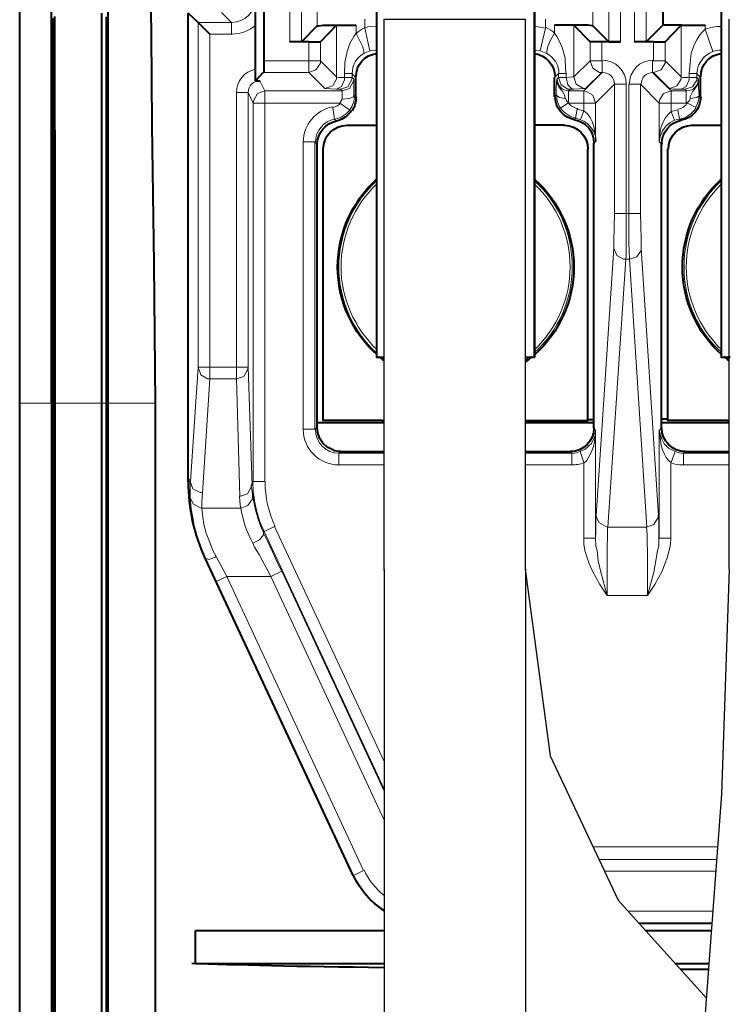
# Model space of a CAD drawing. Units: millimetres. Extents: x -558 to 2097, y -1346 to -1049.
# Drawn here: x 1359 to 1376, y -1217 to -1194 of the extents above; entities that cross this region are included whole.
import ezdxf

# ---------------------------------------------------------------- set-up
doc = ezdxf.new("R2010")
doc.units = ezdxf.units.MM

msp = doc.modelspace()

# ---------------------------------------------------------------- linework, layer by layer
at = {"linetype": 'Continuous', "lineweight": 9}
for points in [[(1365.541, -1176.087), (1365.541, -1194.034), (1365.541, -1194.034)], [(1365.819, -1176.087), (1365.819, -1194.034), (1365.819, -1194.034)], [(1373.138, -1176.087), (1373.138, -1194.034), (1373.138, -1194.034)], [(1373.416, -1176.087), (1373.416, -1194.034), (1373.416, -1194.034)], [(1373.747, -1176.087), (1373.747, -1194.034), (1373.747, -1194.034)], [(1374.025, -1176.087), (1374.025, -1194.034), (1374.025, -1194.034)], [(1366.19, -1176.47), (1366.19, -1193.65), (1366.19, -1193.65)], [(1372.755, -1193.65), (1372.755, -1176.47), (1372.755, -1176.47)], [(1364.151, -1193.571), (1363.913, -1193.333), (1363.913, -1193.333)], [(1367.328, -1193.492), (1367.328, -1193.703), (1367.328, -1193.703)], [(1371.63, -1193.703), (1371.63, -1193.492), (1371.63, -1193.492)], [(1363.357, -1201.777), (1363.357, -1193.571), (1363.357, -1193.571)], [(1364.151, -1193.571), (1363.357, -1193.571), (1363.357, -1193.571)], [(1364.151, -1193.849), (1364.151, -1193.571), (1364.151, -1193.571)], [(1366.653, -1194.868), (1366.653, -1193.637), (1366.653, -1193.637)], [(1367.116, -1193.822), (1367.116, -1193.637), (1367.116, -1193.637)], [(1367.593, -1193.664), (1367.394, -1193.677), (1367.328, -1193.703)], [(1367.328, -1193.703), (1367.447, -1194.246), (1367.447, -1194.246)], [(1367.593, -1193.664), (1367.606, -1193.664), (1367.606, -1193.664)], [(1367.593, -1194.233), (1367.593, -1193.664), (1367.593, -1193.664)], [(1371.63, -1193.703), (1371.444, -1193.677), (1371.365, -1193.664)], [(1371.365, -1194.233), (1371.365, -1193.664), (1371.365, -1193.664)], [(1371.63, -1193.703), (1371.497, -1194.246), (1371.497, -1194.246)], [(1371.841, -1193.637), (1371.841, -1193.822), (1371.841, -1193.822)], [(1372.305, -1193.637), (1372.305, -1194.868), (1372.305, -1194.868)], [(1374.859, -1193.637), (1374.859, -1194.868), (1374.859, -1194.868)], [(1375.044, -1194.789), (1375.071, -1194.537), (1375.097, -1194.299), (1375.177, -1194.087), (1375.23, -1193.981), (1375.283, -1193.889), (1375.349, -1193.809), (1375.428, -1193.73)], [(1375.428, -1193.637), (1375.428, -1193.73), (1375.428, -1193.73)], [(1375.428, -1193.73), (1375.614, -1194.259), (1375.614, -1194.259)], [(1375.799, -1193.664), (1375.812, -1193.664), (1375.812, -1193.664)], [(1375.799, -1194.233), (1375.799, -1193.664), (1375.799, -1193.664)], [(1364.151, -1193.849), (1363.635, -1193.849), (1363.635, -1193.849)], [(1363.635, -1201.777), (1363.635, -1193.849), (1363.635, -1193.849)], [(1366.838, -1194.789), (1366.851, -1194.524), (1366.904, -1194.259), (1366.971, -1194.074), (1367.063, -1193.902), (1367.116, -1193.822)], [(1367.302, -1194.312), (1367.302, -1194.259), (1367.275, -1194.153), (1367.209, -1194.008), (1367.129, -1193.849), (1367.116, -1193.822)], [(1371.841, -1193.822), (1371.749, -1193.995), (1371.683, -1194.14), (1371.656, -1194.259), (1371.656, -1194.312), (1371.656, -1194.312)], [(1371.841, -1193.822), (1371.894, -1193.902), (1371.947, -1193.995), (1372.027, -1194.167), (1372.093, -1194.418), (1372.106, -1194.683), (1372.119, -1194.789)], [(1365.991, -1194.034), (1365.991, -1194.484), (1365.991, -1194.484)], [(1366.269, -1194.034), (1366.269, -1194.484), (1366.269, -1194.484)], [(1367.593, -1194.233), (1367.447, -1194.246), (1367.447, -1194.246)], [(1367.606, -1194.259), (1367.593, -1194.233), (1367.593, -1194.233)], [(1367.593, -1194.233), (1367.606, -1194.233), (1367.606, -1194.233)], [(1371.497, -1194.246), (1371.365, -1194.233), (1371.365, -1194.233)], [(1372.688, -1194.484), (1372.688, -1194.034), (1372.688, -1194.034)], [(1372.966, -1194.484), (1372.966, -1194.034), (1372.966, -1194.034)], [(1374.197, -1194.034), (1374.197, -1194.484), (1374.197, -1194.484)], [(1374.475, -1194.034), (1374.475, -1194.484), (1374.475, -1194.484)], [(1375.812, -1194.259), (1375.799, -1194.233), (1375.799, -1194.233)], [(1375.799, -1194.233), (1375.812, -1194.233), (1375.812, -1194.233)], [(1367.447, -1194.246), (1367.302, -1194.312), (1367.302, -1194.312)], [(1371.656, -1194.312), (1371.497, -1194.246), (1371.497, -1194.246)], [(1375.23, -1194.789), (1375.243, -1194.683), (1375.269, -1194.59), (1375.322, -1194.497), (1375.402, -1194.392), (1375.534, -1194.299), (1375.614, -1194.259)], [(1365.991, -1194.484), (1364.919, -1194.484), (1364.919, -1194.484)], [(1365.991, -1194.484), (1365.991, -1194.762), (1365.991, -1194.762)], [(1365.991, -1194.762), (1366.163, -1194.696), (1366.269, -1194.537), (1366.269, -1194.484)], [(1365.991, -1194.484), (1366.269, -1194.484), (1366.269, -1194.484)], [(1366.269, -1194.484), (1366.653, -1194.868), (1366.653, -1194.868)], [(1372.688, -1194.484), (1372.305, -1194.868), (1372.305, -1194.868)], [(1372.688, -1194.484), (1372.755, -1194.656), (1372.913, -1194.762), (1372.966, -1194.762)], [(1372.966, -1194.484), (1372.688, -1194.484), (1372.688, -1194.484)], [(1372.98, -1194.484), (1372.966, -1194.484), (1372.966, -1194.484)], [(1372.98, -1194.484), (1372.98, -1194.762), (1372.98, -1194.762)], [(1372.98, -1194.484), (1372.98, -1194.762), (1372.98, -1194.762)], [(1374.197, -1194.484), (1374.171, -1194.484), (1374.171, -1194.484)], [(1374.171, -1194.484), (1374.171, -1194.762), (1374.171, -1194.762)], [(1374.171, -1194.484), (1374.171, -1194.762), (1374.171, -1194.762)], [(1374.197, -1194.484), (1374.475, -1194.484), (1374.475, -1194.484)], [(1374.197, -1194.762), (1374.383, -1194.696), (1374.475, -1194.537), (1374.475, -1194.484)], [(1374.475, -1194.484), (1374.859, -1194.868), (1374.859, -1194.868)], [(1365.991, -1194.762), (1364.906, -1194.762), (1364.906, -1194.762)], [(1365.991, -1194.762), (1366.375, -1195.146), (1366.375, -1195.146)], [(1366.375, -1195.146), (1366.56, -1195.08), (1366.653, -1194.921), (1366.653, -1194.868)], [(1366.838, -1194.881), (1366.693, -1194.881), (1366.653, -1194.868), (1366.653, -1194.868), (1366.653, -1194.868)], [(1366.653, -1195.159), (1366.772, -1195.093), (1366.838, -1194.934), (1366.838, -1194.881)], [(1366.746, -1195.159), (1366.918, -1195.106), (1367.01, -1194.947), (1367.024, -1194.881)], [(1366.785, -1195.199), (1366.957, -1195.146), (1367.05, -1194.987), (1367.063, -1194.921)], [(1367.024, -1194.789), (1366.838, -1194.789), (1366.838, -1194.789)], [(1366.838, -1194.789), (1366.838, -1194.881), (1366.838, -1194.881)], [(1367.024, -1194.881), (1366.838, -1194.881), (1366.838, -1194.881)], [(1367.103, -1194.881), (1367.024, -1194.789), (1367.024, -1194.789)], [(1367.024, -1194.789), (1367.024, -1194.881), (1367.024, -1194.881)], [(1367.024, -1194.881), (1367.063, -1194.921), (1367.063, -1194.921)], [(1367.063, -1194.921), (1367.063, -1194.921), (1367.063, -1194.921), (1367.063, -1194.961), (1367.063, -1195.318)], [(1371.841, -1194.881), (1371.934, -1194.789), (1371.934, -1194.789)], [(1371.894, -1194.921), (1371.881, -1195.12), (1371.881, -1195.305)], [(1371.934, -1194.881), (1371.894, -1194.921), (1371.894, -1194.921)], [(1372.093, -1195.384), (1372.08, -1195.305), (1372.04, -1195.225), (1372, -1195.172), (1371.947, -1195.106), (1371.908, -1195.014), (1371.894, -1194.921)], [(1371.934, -1194.881), (1371.934, -1194.789), (1371.934, -1194.789)], [(1371.934, -1194.789), (1372.119, -1194.789), (1372.119, -1194.789)], [(1371.934, -1194.881), (1372, -1195.053), (1372.159, -1195.159), (1372.212, -1195.159)], [(1372.119, -1194.881), (1371.934, -1194.881), (1371.934, -1194.881)], [(1372.119, -1194.881), (1372.119, -1194.789), (1372.119, -1194.789)], [(1372.305, -1194.868), (1372.291, -1194.868), (1372.291, -1194.868), (1372.278, -1194.868), (1372.119, -1194.881)], [(1372.119, -1194.881), (1372.159, -1195.053), (1372.265, -1195.159), (1372.305, -1195.159)], [(1372.305, -1194.868), (1372.358, -1195.04), (1372.53, -1195.146), (1372.583, -1195.146)], [(1372.98, -1194.762), (1372.543, -1195.199), (1372.543, -1195.199)], [(1372.966, -1194.762), (1372.583, -1195.146), (1372.583, -1195.146)], [(1372.98, -1194.762), (1372.966, -1194.762), (1372.966, -1194.762)], [(1374.171, -1194.762), (1374.621, -1195.199), (1374.621, -1195.199)], [(1374.197, -1194.762), (1374.171, -1194.762), (1374.171, -1194.762)], [(1374.197, -1194.762), (1374.581, -1195.146), (1374.581, -1195.146)], [(1374.581, -1195.146), (1374.753, -1195.08), (1374.859, -1194.921), (1374.859, -1194.868)], [(1375.044, -1194.881), (1374.899, -1194.881), (1374.859, -1194.868), (1374.859, -1194.868), (1374.859, -1194.868)], [(1374.859, -1195.159), (1374.978, -1195.093), (1375.044, -1194.934), (1375.044, -1194.881)], [(1374.952, -1195.159), (1375.124, -1195.106), (1375.23, -1194.947), (1375.23, -1194.881)], [(1375.23, -1194.789), (1375.044, -1194.789), (1375.044, -1194.789)], [(1375.044, -1194.789), (1375.044, -1194.881), (1375.044, -1194.881)], [(1375.23, -1194.881), (1375.044, -1194.881), (1375.044, -1194.881)], [(1375.269, -1194.921), (1375.256, -1195), (1375.243, -1195.053), (1375.177, -1195.159), (1375.124, -1195.225), (1375.071, -1195.331), (1375.071, -1195.384)], [(1375.309, -1194.881), (1375.23, -1194.789), (1375.23, -1194.789)], [(1375.23, -1194.789), (1375.23, -1194.881), (1375.23, -1194.881)], [(1375.23, -1194.881), (1375.269, -1194.921), (1375.269, -1194.921)], [(1375.283, -1195.318), (1375.269, -1195.12), (1375.269, -1194.921)], [(1364.946, -1195.199), (1364.826, -1194.961), (1364.826, -1194.961)], [(1366.653, -1195.159), (1366.388, -1195.146), (1366.375, -1195.146), (1366.375, -1195.146)], [(1366.746, -1195.159), (1366.653, -1195.159), (1366.653, -1195.159)], [(1366.746, -1195.159), (1366.785, -1195.199), (1366.785, -1195.199)], [(1372.212, -1195.159), (1372.172, -1195.199), (1372.172, -1195.199)], [(1372.305, -1195.159), (1372.212, -1195.159), (1372.212, -1195.159)], [(1372.583, -1195.146), (1372.583, -1195.146), (1372.569, -1195.146), (1372.556, -1195.146), (1372.305, -1195.159)], [(1373.271, -1195.04), (1372.821, -1195.49), (1372.821, -1195.49)], [(1373.271, -1195.04), (1373.271, -1198.124), (1373.271, -1198.124)], [(1373.549, -1195.04), (1373.271, -1195.04), (1373.271, -1195.04)], [(1373.549, -1195.04), (1373.549, -1198.124), (1373.549, -1198.124)], [(1373.615, -1195.04), (1373.893, -1195.04), (1373.893, -1195.04)], [(1373.615, -1195.04), (1373.615, -1198.124), (1373.615, -1198.124)], [(1373.893, -1195.04), (1374.33, -1195.49), (1374.33, -1195.49)], [(1373.893, -1195.04), (1373.893, -1198.124), (1373.893, -1198.124)], [(1374.859, -1195.159), (1374.661, -1195.159), (1374.594, -1195.146), (1374.581, -1195.146), (1374.581, -1195.146)], [(1374.952, -1195.159), (1374.859, -1195.159), (1374.859, -1195.159)], [(1374.952, -1195.159), (1374.978, -1195.199), (1374.978, -1195.199)], [(1364.271, -1201.777), (1364.271, -1195.239), (1364.271, -1195.239)], [(1364.271, -1195.239), (1364.548, -1195.239), (1364.548, -1195.239)], [(1364.668, -1195.49), (1364.548, -1195.239), (1364.548, -1195.239)], [(1364.548, -1201.777), (1364.548, -1195.239), (1364.548, -1195.239)], [(1364.946, -1195.199), (1364.773, -1195.265), (1364.681, -1195.424), (1364.668, -1195.49)], [(1366.785, -1195.199), (1364.946, -1195.199), (1364.946, -1195.199)], [(1364.946, -1195.199), (1364.946, -1195.49), (1364.946, -1195.49)], [(1366.732, -1195.49), (1366.785, -1195.398), (1366.785, -1195.398)], [(1366.785, -1195.398), (1366.785, -1195.252), (1366.785, -1195.199)], [(1366.785, -1195.398), (1366.971, -1195.384), (1367.063, -1195.331), (1367.063, -1195.318)], [(1367.103, -1195.358), (1367.063, -1195.318), (1367.063, -1195.318)], [(1371.841, -1195.345), (1371.881, -1195.305), (1371.881, -1195.305)], [(1371.881, -1195.305), (1371.96, -1195.358), (1372.093, -1195.384)], [(1372.543, -1195.199), (1372.172, -1195.199), (1372.172, -1195.199)], [(1372.172, -1195.199), (1372.172, -1195.49), (1372.172, -1195.49)], [(1372.821, -1195.49), (1372.755, -1195.305), (1372.596, -1195.212), (1372.543, -1195.199)], [(1372.543, -1195.199), (1372.543, -1195.49), (1372.543, -1195.49)], [(1374.621, -1195.199), (1374.436, -1195.265), (1374.343, -1195.424), (1374.33, -1195.49)], [(1374.978, -1195.199), (1374.621, -1195.199), (1374.621, -1195.199)], [(1374.621, -1195.199), (1374.621, -1195.49), (1374.621, -1195.49)], [(1374.978, -1195.199), (1374.978, -1195.49), (1374.978, -1195.49)], [(1375.071, -1195.384), (1375.23, -1195.358), (1375.283, -1195.318)], [(1375.309, -1195.358), (1375.283, -1195.318), (1375.283, -1195.318)], [(1364.668, -1204.504), (1364.668, -1195.49), (1364.668, -1195.49)], [(1364.668, -1195.49), (1364.946, -1195.49), (1364.946, -1195.49)], [(1364.946, -1204.504), (1364.946, -1195.49), (1364.946, -1195.49)], [(1366.732, -1195.49), (1364.946, -1195.49), (1364.946, -1195.49)], [(1366.56, -1195.596), (1366.6, -1195.874), (1366.6, -1195.874)], [(1366.732, -1195.49), (1366.957, -1195.649), (1366.957, -1195.649)], [(1372.159, -1195.49), (1371.987, -1195.609), (1371.987, -1195.609)], [(1372.159, -1195.49), (1372.172, -1195.49), (1372.172, -1195.49)], [(1372.543, -1195.49), (1372.172, -1195.49), (1372.172, -1195.49)], [(1372.384, -1195.636), (1372.344, -1195.848), (1372.344, -1195.848)], [(1372.543, -1195.675), (1372.384, -1195.636), (1372.384, -1195.636)], [(1372.543, -1195.675), (1372.543, -1195.49), (1372.543, -1195.49)], [(1372.821, -1195.49), (1372.543, -1195.49), (1372.543, -1195.49)], [(1372.821, -1196.403), (1372.821, -1195.49), (1372.821, -1195.49)], [(1374.33, -1196.417), (1374.33, -1195.49), (1374.33, -1195.49)], [(1374.33, -1195.49), (1374.621, -1195.49), (1374.621, -1195.49)], [(1374.621, -1195.689), (1374.621, -1195.49), (1374.621, -1195.49)], [(1374.978, -1195.49), (1374.621, -1195.49), (1374.621, -1195.49)], [(1374.978, -1195.49), (1375.005, -1195.49), (1375.005, -1195.49)], [(1375.005, -1195.49), (1375.203, -1195.596), (1375.203, -1195.596)], [(1366.653, -1195.914), (1366.6, -1195.874), (1366.6, -1195.874)], [(1372.344, -1195.848), (1372.305, -1195.887), (1372.305, -1195.887)], [(1372.463, -1195.887), (1372.344, -1195.848), (1372.344, -1195.848)], [(1372.543, -1195.675), (1372.463, -1195.887), (1372.463, -1195.887)], [(1372.543, -1195.675), (1372.622, -1195.742), (1372.688, -1195.834), (1372.741, -1195.927), (1372.781, -1196.046), (1372.794, -1196.152), (1372.821, -1196.271), (1372.821, -1196.39)], [(1374.33, -1196.417), (1374.343, -1196.298), (1374.356, -1196.165), (1374.383, -1196.059), (1374.422, -1195.953), (1374.475, -1195.848), (1374.541, -1195.768), (1374.621, -1195.689)], [(1374.78, -1195.649), (1374.621, -1195.689), (1374.621, -1195.689)], [(1374.621, -1195.689), (1374.7, -1195.9), (1374.7, -1195.9)], [(1374.819, -1195.874), (1374.7, -1195.9), (1374.7, -1195.9)], [(1374.78, -1195.649), (1374.819, -1195.874), (1374.819, -1195.874)], [(1374.846, -1195.914), (1374.819, -1195.874), (1374.819, -1195.874)], [(1374.33, -1196.417), (1374.356, -1196.284), (1374.409, -1196.152), (1374.502, -1196.033), (1374.594, -1195.953), (1374.7, -1195.9)], [(1365.859, -1203.26), (1365.859, -1196.417), (1365.859, -1196.417)], [(1366.137, -1196.417), (1365.859, -1196.417), (1365.859, -1196.417)], [(1366.137, -1203.26), (1366.137, -1196.417), (1366.137, -1196.417)], [(1366.137, -1196.417), (1366.19, -1196.47), (1366.19, -1196.47)], [(1372.821, -1196.403), (1372.781, -1196.443), (1372.781, -1196.443)], [(1374.33, -1196.417), (1374.383, -1196.456), (1374.383, -1196.456)], [(1373.271, -1198.124), (1373.258, -1198.799), (1373.258, -1198.945)], [(1373.549, -1198.124), (1373.271, -1198.124), (1373.271, -1198.124)], [(1373.549, -1198.124), (1373.549, -1199.117), (1373.536, -1199.209)], [(1373.615, -1198.124), (1373.549, -1198.124), (1373.549, -1198.124)], [(1373.615, -1198.124), (1373.893, -1198.124), (1373.893, -1198.124)], [(1373.628, -1199.209), (1373.615, -1198.826), (1373.615, -1198.124)], [(1373.906, -1198.945), (1373.906, -1198.72), (1373.893, -1198.124)], [(1372.834, -1205.311), (1373.258, -1198.945), (1373.258, -1198.945)], [(1373.258, -1198.945), (1373.324, -1199.117), (1373.483, -1199.209), (1373.536, -1199.209)], [(1373.628, -1199.209), (1373.8, -1199.156), (1373.906, -1198.998), (1373.906, -1198.945)], [(1374.316, -1205.311), (1373.906, -1198.945), (1373.906, -1198.945)], [(1373.112, -1205.589), (1373.536, -1199.209), (1373.536, -1199.209)], [(1373.628, -1199.209), (1373.536, -1199.209), (1373.536, -1199.209)], [(1374.038, -1205.589), (1373.628, -1199.209), (1373.628, -1199.209)], [(1363.172, -1204.504), (1363.357, -1201.777), (1363.357, -1201.777)], [(1363.357, -1201.777), (1363.423, -1201.962), (1363.582, -1202.055), (1363.635, -1202.055)], [(1363.635, -1201.777), (1363.357, -1201.777), (1363.357, -1201.777)], [(1363.635, -1201.777), (1363.635, -1202.055), (1363.635, -1202.055)], [(1363.635, -1201.777), (1364.271, -1201.777), (1364.271, -1201.777)], [(1364.271, -1202.055), (1364.443, -1202.002), (1364.535, -1201.843), (1364.548, -1201.777)], [(1364.271, -1201.777), (1364.271, -1202.055), (1364.271, -1202.055)], [(1364.271, -1201.777), (1364.548, -1201.777), (1364.548, -1201.777)], [(1364.641, -1204.596), (1364.548, -1201.777), (1364.548, -1201.777)], [(1363.463, -1204.782), (1363.635, -1202.055), (1363.635, -1202.055)], [(1363.635, -1202.055), (1364.271, -1202.055), (1364.271, -1202.055)], [(1364.35, -1204.861), (1364.271, -1202.055), (1364.271, -1202.055)], [(1359.109, -1202.637), (1359.863, -1202.637), (1359.863, -1202.637)], [(1359.903, -1202.637), (1359.956, -1202.637), (1359.956, -1202.637)], [(1359.956, -1202.637), (1361.067, -1202.637), (1361.067, -1202.637)], [(1361.067, -1202.637), (1361.173, -1202.637), (1361.173, -1202.637)], [(1361.213, -1202.637), (1362.338, -1202.637), (1362.338, -1202.637)], [(1366.137, -1203.26), (1365.859, -1203.26), (1365.859, -1203.26)], [(1366.137, -1203.26), (1366.19, -1203.22), (1366.19, -1203.22)], [(1372.821, -1203.286), (1372.808, -1203.405), (1372.755, -1203.537), (1372.715, -1203.604), (1372.662, -1203.657), (1372.569, -1203.736), (1372.45, -1203.789)], [(1372.821, -1203.286), (1372.808, -1203.418), (1372.794, -1203.551), (1372.768, -1203.67), (1372.728, -1203.776), (1372.675, -1203.895), (1372.609, -1204.001), (1372.543, -1204.067)], [(1372.821, -1203.286), (1372.781, -1203.233), (1372.781, -1203.233)], [(1372.821, -1203.286), (1372.821, -1205.854), (1372.821, -1205.854)], [(1374.33, -1203.286), (1374.383, -1203.233), (1374.383, -1203.233)], [(1374.714, -1203.789), (1374.634, -1203.749), (1374.555, -1203.71), (1374.502, -1203.657), (1374.449, -1203.604), (1374.396, -1203.498), (1374.356, -1203.379), (1374.33, -1203.273)], [(1374.621, -1204.054), (1374.555, -1204.001), (1374.502, -1203.935), (1374.462, -1203.855), (1374.409, -1203.749), (1374.383, -1203.643), (1374.356, -1203.445), (1374.33, -1203.273)], [(1374.33, -1203.286), (1374.33, -1205.854), (1374.33, -1205.854)], [(1366.706, -1203.829), (1366.746, -1203.789), (1366.746, -1203.789)], [(1367.78, -1203.829), (1366.706, -1203.829), (1366.706, -1203.829)], [(1366.706, -1203.829), (1366.706, -1204.107), (1366.706, -1204.107)], [(1372.252, -1203.829), (1371.142, -1203.829)], [(1372.252, -1203.829), (1372.212, -1203.789), (1372.212, -1203.789)], [(1372.252, -1203.829), (1372.252, -1204.107), (1372.252, -1204.107)], [(1372.543, -1204.054), (1372.45, -1203.789), (1372.45, -1203.789)], [(1374.621, -1204.054), (1374.714, -1203.789), (1374.714, -1203.789)], [(1374.912, -1203.829), (1374.939, -1203.789), (1374.939, -1203.789)], [(1375.993, -1203.829), (1374.912, -1203.829), (1374.912, -1203.829)], [(1374.912, -1203.829), (1374.912, -1204.107), (1374.912, -1204.107)], [(1372.536, -1204.067), (1372.536, -1205.854), (1372.536, -1205.854)], [(1374.614, -1204.067), (1374.614, -1205.854), (1374.614, -1205.854)], [(1367.78, -1204.107), (1366.686, -1204.107), (1366.686, -1204.107)], [(1372.245, -1204.107), (1371.142, -1204.107)], [(1375.993, -1204.107), (1374.905, -1204.107), (1374.905, -1204.107)], [(1363.112, -1204.504), (1363.165, -1204.504), (1363.165, -1204.504)], [(1363.165, -1204.504), (1363.232, -1204.676), (1363.404, -1204.768), (1363.457, -1204.768)], [(1363.165, -1204.504), (1363.165, -1204.702), (1363.165, -1204.888)], [(1364.621, -1204.596), (1364.661, -1204.504), (1364.661, -1204.504)], [(1364.661, -1204.504), (1364.939, -1204.504), (1364.939, -1204.504)], [(1363.457, -1204.768), (1363.443, -1204.98), (1363.443, -1205.139)], [(1364.343, -1204.861), (1364.529, -1204.795), (1364.621, -1204.636), (1364.621, -1204.596)], [(1364.621, -1204.596), (1364.648, -1204.795), (1364.648, -1204.835)], [(1363.165, -1204.888), (1363.245, -1205.046), (1363.417, -1205.126), (1363.443, -1205.139)], [(1363.536, -1206.33), (1363.443, -1206.145), (1363.351, -1205.88), (1363.271, -1205.615), (1363.232, -1205.364), (1363.192, -1205.152), (1363.165, -1204.888)], [(1364.343, -1204.861), (1364.357, -1205.06), (1364.37, -1205.139)], [(1364.37, -1205.139), (1364.542, -1205.073), (1364.648, -1204.914), (1364.648, -1204.835)], [(1363.787, -1206.291), (1363.708, -1206.145), (1363.629, -1205.933), (1363.549, -1205.735), (1363.496, -1205.523), (1363.47, -1205.351), (1363.443, -1205.139)], [(1363.443, -1205.139), (1364.37, -1205.139), (1364.37, -1205.139)], [(1372.827, -1205.311), (1372.827, -1205.51), (1372.827, -1205.708), (1372.814, -1205.854)], [(1372.827, -1205.311), (1372.894, -1205.483), (1373.066, -1205.576), (1373.105, -1205.589)], [(1374.032, -1205.589), (1374.204, -1205.523), (1374.31, -1205.364), (1374.31, -1205.311)], [(1374.323, -1205.854), (1374.323, -1205.642), (1374.323, -1205.443), (1374.31, -1205.311)], [(1364.661, -1205.973), (1364.82, -1205.893), (1364.912, -1205.774), (1364.912, -1205.721)], [(1364.912, -1205.721), (1364.926, -1205.695), (1364.926, -1205.695)], [(1365.349, -1206.635), (1365.257, -1206.463), (1365.177, -1206.277), (1365.085, -1206.092), (1365.005, -1205.92), (1364.912, -1205.735), (1364.912, -1205.721)], [(1364.926, -1205.695), (1365.177, -1205.576), (1365.177, -1205.576)], [(1364.926, -1205.695), (1367.789, -1211.83)], [(1365.177, -1205.576), (1367.789, -1211.172)], [(1373.092, -1207.217), (1373.092, -1206.145), (1373.105, -1205.748), (1373.105, -1205.589)], [(1373.105, -1205.589), (1374.032, -1205.589), (1374.032, -1205.589)], [(1374.032, -1205.589), (1374.045, -1205.761), (1374.058, -1206.357), (1374.058, -1207.217)], [(1372.536, -1205.854), (1372.536, -1205.999), (1372.563, -1206.145), (1372.616, -1206.317), (1372.669, -1206.463), (1372.748, -1206.635), (1372.92, -1206.952), (1373.092, -1207.217)], [(1372.814, -1205.854), (1372.536, -1205.854), (1372.536, -1205.854)], [(1372.814, -1205.854), (1372.827, -1206.039), (1372.854, -1206.145), (1372.88, -1206.396), (1372.947, -1206.661), (1373.092, -1207.217)], [(1374.614, -1205.854), (1374.601, -1205.999), (1374.575, -1206.145), (1374.522, -1206.317), (1374.469, -1206.463), (1374.402, -1206.635), (1374.23, -1206.952), (1374.058, -1207.217)], [(1374.323, -1205.854), (1374.323, -1206.039), (1374.297, -1206.145), (1374.257, -1206.396), (1374.204, -1206.661), (1374.058, -1207.217)], [(1374.614, -1205.854), (1374.323, -1205.854), (1374.323, -1205.854)], [(1365.085, -1206.767), (1364.992, -1206.582), (1364.899, -1206.41), (1364.807, -1206.238), (1364.701, -1206.066), (1364.661, -1205.973)], [(1363.523, -1206.343), (1363.536, -1206.33), (1363.536, -1206.33)], [(1363.536, -1206.33), (1363.615, -1206.357), (1363.774, -1206.304), (1363.787, -1206.291)], [(1363.787, -1206.886), (1363.536, -1206.33), (1363.536, -1206.33)], [(1364.039, -1206.767), (1363.787, -1206.291), (1363.787, -1206.291)], [(1365.085, -1206.767), (1365.349, -1206.635), (1365.349, -1206.635)], [(1365.349, -1206.635), (1367.789, -1211.88)], [(1364.039, -1206.767), (1363.787, -1206.886), (1363.787, -1206.886)], [(1367.057, -1213.888), (1363.787, -1206.886), (1363.787, -1206.886)], [(1364.039, -1206.767), (1365.085, -1206.767), (1365.085, -1206.767)], [(1367.295, -1213.769), (1364.039, -1206.767), (1364.039, -1206.767)], [(1365.085, -1206.767), (1367.789, -1212.57)], [(1373.092, -1207.217), (1374.058, -1207.217), (1374.058, -1207.217)], [(1375.723, -1213.2), (1372.756, -1213.2)], [(1375.701, -1213.504), (1372.899, -1213.504)], [(1375.701, -1213.504), (1372.899, -1213.504)], [(1367.057, -1213.888), (1367.043, -1213.888), (1367.043, -1213.888)], [(1367.295, -1213.769), (1367.057, -1213.888), (1367.057, -1213.888)], [(1375.68, -1213.782), (1373.031, -1213.782)], [(1375.61, -1214.735), (1373.593, -1214.735)], [(1375.588, -1215.026), (1373.856, -1215.026)]]:
    msp.add_lwpolyline(points, dxfattribs=at)
at = {"linetype": 'Continuous', "lineweight": 40}
for points in [[(1374.422, -1176.497), (1374.422, -1193.637), (1374.422, -1193.637)], [(1364.919, -1177.357), (1364.919, -1194.484), (1364.919, -1194.484)], [(1367.606, -1185.206), (1367.606, -1201.539), (1367.606, -1201.539)], [(1371.365, -1201.539), (1371.365, -1185.206), (1371.365, -1185.206)], [(1371.365, -1185.206), (1371.365, -1201.539), (1371.365, -1201.539)], [(1375.812, -1185.206), (1375.812, -1201.539), (1375.812, -1201.539)], [(1359.109, -1202.637), (1359.109, -1190.659), (1359.109, -1190.659)], [(1359.863, -1202.637), (1359.863, -1190.659), (1359.863, -1190.659)], [(1361.213, -1202.637), (1361.213, -1190.659), (1361.213, -1190.659)], [(1362.338, -1202.637), (1362.312, -1199.315), (1362.259, -1196.02), (1362.245, -1193.849), (1362.232, -1192.777)], [(1364.721, -1193.637), (1364.721, -1193.439), (1364.721, -1193.24), (1364.721, -1193.042), (1364.721, -1193.015)], [(1359.903, -1193.465), (1359.903, -1193.664), (1359.903, -1193.862), (1359.903, -1194.061), (1359.903, -1194.259), (1359.903, -1194.458), (1359.903, -1194.656), (1359.903, -1194.855), (1359.903, -1195.053), (1359.903, -1195.265), (1359.903, -1195.464), (1359.903, -1195.662), (1359.903, -1195.861), (1359.903, -1196.059), (1359.903, -1196.258), (1359.903, -1196.456), (1359.903, -1196.655), (1359.903, -1196.867), (1359.903, -1197.065), (1359.903, -1197.264), (1359.903, -1197.462), (1359.903, -1197.661), (1359.903, -1197.859), (1359.903, -1198.058), (1359.903, -1198.256), (1359.903, -1198.468), (1359.903, -1198.667), (1359.903, -1198.865), (1359.903, -1199.064), (1359.903, -1199.262), (1359.903, -1199.461), (1359.903, -1199.659), (1359.903, -1199.858), (1359.903, -1200.07), (1359.903, -1200.268), (1359.903, -1200.467), (1359.903, -1200.665), (1359.903, -1200.864), (1359.903, -1201.062), (1359.903, -1201.261), (1359.903, -1201.459), (1359.903, -1201.671), (1359.903, -1201.87), (1359.903, -1202.068), (1359.903, -1202.267), (1359.903, -1202.465), (1359.903, -1202.637)], [(1359.956, -1202.637), (1359.956, -1202.426), (1359.956, -1202.227), (1359.956, -1202.029), (1359.956, -1201.83), (1359.956, -1201.632), (1359.956, -1201.433), (1359.956, -1201.234), (1359.956, -1201.036), (1359.956, -1200.837), (1359.956, -1200.626), (1359.956, -1200.427), (1359.956, -1200.229), (1359.956, -1200.03), (1359.956, -1199.831), (1359.956, -1199.633), (1359.956, -1199.434), (1359.956, -1199.236), (1359.956, -1199.024), (1359.956, -1198.826), (1359.956, -1198.627), (1359.956, -1198.428), (1359.956, -1198.23), (1359.956, -1198.031), (1359.956, -1197.833), (1359.956, -1197.634), (1359.956, -1197.436), (1359.956, -1197.224), (1359.956, -1197.025), (1359.956, -1196.827), (1359.956, -1196.628), (1359.956, -1196.43), (1359.956, -1196.231), (1359.942, -1196.033), (1359.942, -1195.834), (1359.942, -1195.636), (1359.942, -1195.424), (1359.942, -1195.225), (1359.942, -1195.027), (1359.942, -1194.828), (1359.942, -1194.63), (1359.942, -1194.431), (1359.942, -1194.233), (1359.942, -1194.034), (1359.942, -1193.822), (1359.942, -1193.624), (1359.942, -1193.425)], [(1361.067, -1202.637), (1361.067, -1202.439), (1361.067, -1202.24), (1361.067, -1202.042), (1361.067, -1201.843), (1361.067, -1201.645), (1361.067, -1201.446), (1361.067, -1201.248), (1361.067, -1201.036), (1361.067, -1200.837), (1361.067, -1200.639), (1361.067, -1200.44), (1361.067, -1200.242), (1361.067, -1200.043), (1361.067, -1199.845), (1361.067, -1199.646), (1361.067, -1199.448), (1361.067, -1199.249), (1361.067, -1199.051), (1361.067, -1198.852), (1361.067, -1198.653), (1361.067, -1198.455), (1361.067, -1198.256), (1361.067, -1198.058), (1361.067, -1197.859), (1361.067, -1197.648), (1361.067, -1197.462), (1361.067, -1197.264), (1361.067, -1197.065), (1361.067, -1196.867), (1361.067, -1196.668), (1361.067, -1196.47), (1361.067, -1196.271), (1361.067, -1196.073), (1361.067, -1195.887), (1361.067, -1195.689), (1361.067, -1195.49), (1361.067, -1195.292), (1361.067, -1195.106), (1361.067, -1194.895), (1361.067, -1194.709), (1361.067, -1194.524), (1361.067, -1194.312), (1361.067, -1194.127), (1361.067, -1193.928), (1361.067, -1193.743), (1361.067, -1193.544), (1361.067, -1193.346)], [(1361.173, -1202.637), (1361.173, -1202.439), (1361.173, -1202.24), (1361.173, -1202.042), (1361.173, -1201.843), (1361.173, -1201.645), (1361.173, -1201.446), (1361.173, -1201.234), (1361.173, -1201.036), (1361.173, -1200.837), (1361.173, -1200.639), (1361.173, -1200.44), (1361.173, -1200.242), (1361.173, -1200.043), (1361.173, -1199.845), (1361.173, -1199.633), (1361.173, -1199.434), (1361.173, -1199.236), (1361.173, -1199.037), (1361.173, -1198.839), (1361.173, -1198.64), (1361.173, -1198.442), (1361.173, -1198.243), (1361.173, -1198.031), (1361.173, -1197.833), (1361.173, -1197.634), (1361.173, -1197.436), (1361.173, -1197.237), (1361.173, -1197.039), (1361.173, -1196.84), (1361.173, -1196.642), (1361.173, -1196.443), (1361.173, -1196.231), (1361.173, -1196.033), (1361.173, -1195.834), (1361.173, -1195.636), (1361.173, -1195.437), (1361.173, -1195.239), (1361.173, -1195.04), (1361.173, -1194.842), (1361.173, -1194.63), (1361.173, -1194.431), (1361.173, -1194.233), (1361.173, -1194.034), (1361.173, -1193.836), (1361.173, -1193.637), (1361.173, -1193.439)], [(1363.357, -1193.571), (1363.119, -1193.346), (1363.119, -1193.346)], [(1363.119, -1204.504), (1363.119, -1193.346), (1363.119, -1193.346)], [(1363.635, -1193.849), (1363.357, -1193.571), (1363.357, -1193.571)], [(1364.721, -1194.683), (1364.721, -1193.637), (1364.721, -1193.637)], [(1365.819, -1194.034), (1366.19, -1193.65), (1366.19, -1193.65)], [(1366.19, -1193.65), (1366.19, -1193.65), (1366.203, -1193.65), (1366.216, -1193.65), (1366.335, -1193.637), (1367.116, -1193.637)], [(1366.269, -1194.034), (1366.653, -1193.637), (1366.653, -1193.637)], [(1366.653, -1193.637), (1366.653, -1193.637), (1366.666, -1193.637), (1366.746, -1193.637), (1367.116, -1193.637)], [(1372.305, -1193.637), (1372.291, -1193.637), (1372.291, -1193.637), (1372.212, -1193.637), (1371.841, -1193.637)], [(1372.755, -1193.65), (1372.755, -1193.65), (1372.755, -1193.65), (1372.741, -1193.65), (1372.636, -1193.637), (1371.841, -1193.637)], [(1372.688, -1194.034), (1372.305, -1193.637), (1372.305, -1193.637)], [(1373.138, -1194.034), (1372.755, -1193.65), (1372.755, -1193.65)], [(1374.025, -1194.034), (1374.422, -1193.637), (1374.422, -1193.637)], [(1374.872, -1193.637), (1374.422, -1193.637), (1374.422, -1193.637)], [(1374.475, -1194.034), (1374.859, -1193.637), (1374.859, -1193.637)], [(1374.859, -1193.637), (1374.859, -1193.637), (1374.872, -1193.637), (1374.925, -1193.637), (1375.428, -1193.637)], [(1374.872, -1193.637), (1375.428, -1193.637), (1375.428, -1193.637)], [(1365.819, -1194.034), (1365.819, -1194.021), (1365.819, -1194.021), (1365.793, -1194.034), (1365.541, -1194.034)], [(1365.806, -1194.034), (1365.541, -1194.034), (1365.541, -1194.034)], [(1365.991, -1194.034), (1365.806, -1194.034), (1365.806, -1194.034)], [(1365.991, -1194.034), (1366.216, -1194.034), (1366.269, -1194.034), (1366.269, -1194.021), (1366.269, -1194.021)], [(1372.966, -1194.034), (1372.741, -1194.034), (1372.688, -1194.034), (1372.688, -1194.021), (1372.688, -1194.021)], [(1373.138, -1194.034), (1372.966, -1194.034), (1372.966, -1194.034)], [(1373.138, -1194.034), (1373.125, -1194.021), (1373.138, -1194.034), (1373.165, -1194.034), (1373.416, -1194.034)], [(1373.416, -1194.034), (1373.138, -1194.034), (1373.138, -1194.034)], [(1374.025, -1194.034), (1374.025, -1194.034), (1374.012, -1194.021), (1373.986, -1194.034), (1373.747, -1194.034)], [(1374.025, -1194.034), (1373.747, -1194.034), (1373.747, -1194.034)], [(1374.197, -1194.034), (1374.025, -1194.034), (1374.025, -1194.034)], [(1374.197, -1194.034), (1374.422, -1194.034), (1374.475, -1194.034), (1374.475, -1194.034), (1374.475, -1194.021)], [(1364.721, -1194.961), (1364.721, -1194.762), (1364.721, -1194.683)], [(1364.919, -1194.484), (1364.919, -1194.709), (1364.919, -1194.762), (1364.919, -1194.762), (1364.906, -1194.762)], [(1364.721, -1194.961), (1364.906, -1194.762), (1364.906, -1194.762)], [(1367.103, -1194.881), (1367.103, -1195.358), (1367.103, -1195.358)], [(1371.841, -1195.345), (1371.841, -1194.881), (1371.841, -1194.881)], [(1375.309, -1194.881), (1375.309, -1195.358), (1375.309, -1195.358)], [(1364.721, -1194.961), (1364.826, -1194.961), (1364.826, -1194.961)], [(1366.653, -1195.914), (1366.732, -1195.887), (1366.732, -1195.887)], [(1366.904, -1196.02), (1367.606, -1196.02), (1367.606, -1196.02)], [(1372.066, -1196.02), (1371.365, -1196.02), (1371.365, -1196.02)], [(1375.097, -1196.02), (1375.812, -1196.02), (1375.812, -1196.02)], [(1366.19, -1203.22), (1366.19, -1196.47), (1366.19, -1196.47)], [(1372.781, -1203.233), (1372.781, -1196.443), (1372.781, -1196.443)], [(1374.383, -1196.456), (1374.383, -1203.233), (1374.383, -1203.233)], [(1366.335, -1203.048), (1366.335, -1196.589), (1366.335, -1196.589)], [(1372.636, -1203.048), (1372.636, -1196.589), (1372.636, -1196.589)], [(1374.541, -1203.048), (1374.541, -1196.589), (1374.541, -1196.589)], [(1367.606, -1201.539), (1367.78, -1201.539)], [(1371.142, -1201.539), (1371.365, -1201.539), (1371.365, -1201.539)], [(1375.812, -1201.539), (1376.027, -1201.539)], [(1359.109, -1274.971), (1359.109, -1202.637), (1359.109, -1202.637)], [(1359.863, -1202.637), (1359.863, -1275.09), (1359.863, -1275.09)], [(1359.903, -1275.09), (1359.903, -1202.637), (1359.903, -1202.637)], [(1359.956, -1266.209), (1359.956, -1202.637), (1359.956, -1202.637)], [(1361.067, -1266.209), (1361.067, -1202.637), (1361.067, -1202.637)], [(1361.173, -1266.209), (1361.173, -1202.637), (1361.173, -1202.637)], [(1361.213, -1266.182), (1361.213, -1202.637), (1361.213, -1202.637)], [(1362.338, -1250.498), (1362.338, -1202.637), (1362.338, -1202.637)], [(1366.19, -1203.101), (1367.78, -1203.101)], [(1367.738, -1203.048), (1366.335, -1203.048), (1366.335, -1203.048)], [(1367.738, -1203.048), (1367.78, -1203.048)], [(1371.142, -1203.048), (1371.233, -1203.048), (1371.233, -1203.048)], [(1371.142, -1203.101), (1372.781, -1203.101), (1372.781, -1203.101)], [(1371.233, -1203.048), (1372.636, -1203.048), (1372.636, -1203.048)], [(1372.781, -1203.035), (1372.636, -1203.035), (1372.636, -1203.035)], [(1374.541, -1203.021), (1374.383, -1203.021), (1374.383, -1203.021)], [(1374.383, -1203.101), (1375.993, -1203.101)], [(1375.958, -1203.048), (1374.541, -1203.048), (1374.541, -1203.048)], [(1375.958, -1203.048), (1375.993, -1203.048)], [(1366.732, -1203.789), (1366.706, -1203.789), (1366.6, -1203.776), (1366.534, -1203.736), (1366.428, -1203.683), (1366.322, -1203.59), (1366.243, -1203.471), (1366.203, -1203.339), (1366.19, -1203.22)], [(1366.746, -1203.789), (1366.732, -1203.789), (1366.732, -1203.789)], [(1366.746, -1203.789), (1366.944, -1203.789), (1367.01, -1203.789)], [(1367.01, -1203.789), (1367.78, -1203.789)], [(1371.142, -1203.789), (1372.212, -1203.789), (1372.212, -1203.789)], [(1374.939, -1203.789), (1375.993, -1203.789)], [(1363.523, -1206.343), (1367.043, -1213.888), (1367.043, -1213.888)], [(1375.588, -1215.026), (1373.856, -1215.026)], [(1363.298, -1215.198), (1367.789, -1215.198)], [(1363.298, -1215.979), (1363.298, -1215.198), (1363.298, -1215.198)], [(1374.011, -1215.198), (1375.576, -1215.198)], [(1363.298, -1215.979), (1367.789, -1215.979)], [(1374.714, -1215.979), (1375.518, -1215.979)]]:
    msp.add_lwpolyline(points, dxfattribs=at)
at = {"lineweight": 30}
for points in [[(1367.78, -1193.492), (1371.142, -1193.492), (1371.142, -1206.59)], [(1367.78, -1193.492), (1367.78, -1206.59)], [(1375.993, -1193.492), (1375.993, -1206.59)], [(1367.789, -1206.59), (1367.789, -1259.599)], [(1371.142, -1206.59), (1371.735, -1211.034), (1373.355, -1214.47), (1375.457, -1216.804)], [(1371.151, -1206.59), (1371.151, -1259.599)], [(1376.001, -1206.59), (1375.816, -1211.947), (1375.327, -1218.552), (1374.636, -1226.569), (1373.844, -1236.161), (1373.052, -1247.489), (1372.42, -1259.599)]]:
    msp.add_lwpolyline(points, dxfattribs=at)
at = {"linetype": 'Continuous', "lineweight": 9}
for points in [[(1371.365, -1193.664), (1371.365, -1193.664)], [(1371.365, -1194.233), (1371.365, -1194.233)], [(1371.365, -1194.233), (1371.365, -1194.233)]]:
    msp.add_lwpolyline(points, close=True, dxfattribs=at)
at = {"lineweight": 30}
msp.add_lwpolyline([(1367.78, -1206.59), (1367.789, -1206.66, 0.077161)], format="xyb", dxfattribs=at)
at = {"linetype": 'Continuous', "lineweight": 9}
for points, knots in [([(1364.721, -1193.002), (1364.721, -1193.002), (1364.721, -1193.002), (1364.721, -1193.002), (1364.721, -1193.002), (1364.721, -1193.319), (1364.469, -1193.571), (1364.151, -1193.571)], [0, 0, 0, 0, 0.125, 0.125, 0.125, 0.125001, 1, 1, 1, 1]), ([(1364.721, -1193.637), (1364.575, -1193.77), (1364.363, -1193.849), (1364.165, -1193.849), (1364.165, -1193.849), (1364.138, -1193.849), (1364.138, -1193.849), (1364.151, -1193.849)], [0, 0, 0, 0, 0.125, 0.125, 0.125, 0.125001, 1, 1, 1, 1]), ([(1375.428, -1193.73), (1375.547, -1193.69), (1375.68, -1193.664), (1375.799, -1193.664), (1375.799, -1193.664), (1375.799, -1193.664), (1375.799, -1193.664), (1375.799, -1193.664)], [0, 0, 0, 0, 0.125, 0.125, 0.125, 0.125001, 1, 1, 1, 1]), ([(1375.614, -1194.259), (1375.68, -1194.233), (1375.733, -1194.233), (1375.799, -1194.233), (1375.799, -1194.233), (1375.799, -1194.233), (1375.799, -1194.233), (1375.799, -1194.233)], [0, 0, 0, 0, 0.125, 0.125, 0.125, 0.125001, 1, 1, 1, 1]), ([(1367.024, -1194.789), (1367.024, -1194.789), (1367.024, -1194.789), (1367.024, -1194.789), (1367.024, -1194.789), (1367.024, -1194.59), (1367.129, -1194.405), (1367.302, -1194.312)], [0, 0, 0, 0, 0.125, 0.125, 0.125, 0.125001, 1, 1, 1, 1]), ([(1371.656, -1194.312), (1371.841, -1194.405), (1371.947, -1194.59), (1371.947, -1194.789), (1371.947, -1194.789), (1371.947, -1194.789), (1371.947, -1194.789), (1371.947, -1194.789)], [0, 0, 0, 0, 0.125, 0.125, 0.125, 0.125001, 1, 1, 1, 1]), ([(1372.993, -1194.471), (1373.297, -1194.471), (1373.549, -1194.722), (1373.549, -1195.04), (1373.549, -1195.04), (1373.549, -1195.04), (1373.549, -1195.04), (1373.549, -1195.04)], [0, 0, 0, 0, 0.125, 0.125, 0.125, 0.125001, 1, 1, 1, 1]), ([(1373.628, -1195.04), (1373.628, -1195.04), (1373.628, -1195.04), (1373.628, -1195.04), (1373.628, -1195.04), (1373.628, -1194.722), (1373.866, -1194.471), (1374.184, -1194.471), (1374.184, -1194.471), (1374.184, -1194.471), (1374.184, -1194.471), (1374.184, -1194.471)], [0, 0, 0, 0, 0.083333, 0.083333, 0.083333, 0.083334, 0.166667, 0.166667, 0.166667, 0.166668, 1, 1, 1, 1]), ([(1364.271, -1195.239), (1364.271, -1195.239), (1364.271, -1195.239), (1364.271, -1195.239), (1364.271, -1195.239), (1364.271, -1194.974), (1364.456, -1194.736), (1364.721, -1194.683)], [0, 0, 0, 0, 0.125, 0.125, 0.125, 0.125001, 1, 1, 1, 1]), ([(1372.185, -1195.199), (1372.185, -1195.199), (1372.185, -1195.199), (1372.185, -1195.199), (1372.185, -1195.199), (1372.027, -1195.199), (1371.908, -1195.067), (1371.908, -1194.921)], [0, 0, 0, 0, 0.125, 0.125, 0.125, 0.125001, 1, 1, 1, 1]), ([(1372.993, -1194.762), (1373.152, -1194.762), (1373.271, -1194.881), (1373.271, -1195.04), (1373.271, -1195.04), (1373.271, -1195.04), (1373.271, -1195.04), (1373.271, -1195.04)], [0, 0, 0, 0, 0.125, 0.125, 0.125, 0.125001, 1, 1, 1, 1]), ([(1373.906, -1195.04), (1373.906, -1195.04), (1373.906, -1195.04), (1373.906, -1195.04), (1373.906, -1195.04), (1373.906, -1194.881), (1374.025, -1194.762), (1374.184, -1194.762), (1374.184, -1194.762), (1374.184, -1194.762), (1374.184, -1194.762), (1374.184, -1194.762)], [0, 0, 0, 0, 0.083333, 0.083333, 0.083333, 0.083334, 0.166667, 0.166667, 0.166667, 0.166668, 1, 1, 1, 1]), ([(1364.548, -1195.239), (1364.548, -1195.239), (1364.548, -1195.239), (1364.548, -1195.239), (1364.548, -1195.239), (1364.548, -1195.08), (1364.668, -1194.961), (1364.826, -1194.961), (1364.826, -1194.961), (1364.826, -1194.961), (1364.826, -1194.961), (1364.826, -1194.961)], [0, 0, 0, 0, 0.083333, 0.083333, 0.083333, 0.083334, 0.166667, 0.166667, 0.166667, 0.166668, 1, 1, 1, 1]), ([(1367.076, -1195.305), (1367.076, -1195.305), (1367.076, -1195.305), (1367.076, -1195.318), (1367.076, -1195.318), (1367.076, -1195.437), (1367.037, -1195.556), (1366.971, -1195.649)], [0, 0, 0, 0, 0.125, 0.125, 0.125, 0.125001, 1, 1, 1, 1]), ([(1371.987, -1195.609), (1371.921, -1195.517), (1371.894, -1195.411), (1371.894, -1195.292), (1371.894, -1195.292), (1371.894, -1195.292), (1371.894, -1195.292), (1371.894, -1195.292)], [0, 0, 0, 0, 0.125, 0.125, 0.125, 0.125001, 1, 1, 1, 1]), ([(1375.283, -1195.305), (1375.283, -1195.305), (1375.283, -1195.305), (1375.283, -1195.318), (1375.283, -1195.318), (1375.283, -1195.411), (1375.256, -1195.503), (1375.203, -1195.583)], [0, 0, 0, 0, 0.125, 0.125, 0.125, 0.125001, 1, 1, 1, 1]), ([(1365.859, -1196.417), (1365.859, -1196.43), (1365.859, -1196.43), (1365.859, -1196.417), (1365.859, -1196.417), (1365.859, -1196.006), (1366.163, -1195.649), (1366.56, -1195.583)], [0, 0, 0, 0, 0.125, 0.125, 0.125, 0.125001, 1, 1, 1, 1]), ([(1366.15, -1196.417), (1366.15, -1196.417), (1366.15, -1196.417), (1366.15, -1196.417), (1366.15, -1196.417), (1366.15, -1196.152), (1366.349, -1195.914), (1366.613, -1195.874)], [0, 0, 0, 0, 0.125, 0.125, 0.125, 0.125001, 1, 1, 1, 1]), ([(1367.606, -1201.446), (1367.037, -1200.917), (1366.706, -1200.176), (1366.706, -1199.395), (1366.706, -1199.395), (1366.706, -1198.614), (1367.037, -1197.873), (1367.606, -1197.343)], [0, 0, 0, 0, 0.125, 0.125, 0.125, 0.125001, 1, 1, 1, 1]), ([(1367.619, -1201.367), (1367.076, -1200.851), (1366.759, -1200.136), (1366.759, -1199.395), (1366.759, -1199.395), (1366.759, -1198.64), (1367.076, -1197.926), (1367.606, -1197.423)], [0, 0, 0, 0, 0.125, 0.125, 0.125, 0.125001, 1, 1, 1, 1]), ([(1371.365, -1197.343), (1371.947, -1197.873), (1372.265, -1198.614), (1372.265, -1199.395), (1372.265, -1199.395), (1372.265, -1200.176), (1371.934, -1200.917), (1371.365, -1201.433)], [0, 0, 0, 0, 0.125, 0.125, 0.125, 0.125001, 1, 1, 1, 1]), ([(1371.365, -1197.423), (1371.908, -1197.926), (1372.212, -1198.64), (1372.212, -1199.395), (1372.212, -1199.395), (1372.212, -1200.136), (1371.908, -1200.851), (1371.365, -1201.367)], [0, 0, 0, 0, 0.125, 0.125, 0.125, 0.125001, 1, 1, 1, 1]), ([(1375.825, -1201.433), (1375.243, -1200.917), (1374.925, -1200.176), (1374.925, -1199.395), (1374.925, -1199.395), (1374.925, -1198.614), (1375.243, -1197.873), (1375.812, -1197.343)], [0, 0, 0, 0, 0.125, 0.125, 0.125, 0.125001, 1, 1, 1, 1]), ([(1375.825, -1201.367), (1375.283, -1200.851), (1374.978, -1200.136), (1374.978, -1199.395), (1374.978, -1199.395), (1374.978, -1198.653), (1375.283, -1197.939), (1375.812, -1197.423)], [0, 0, 0, 0, 0.125, 0.125, 0.125, 0.125001, 1, 1, 1, 1]), ([(1366.706, -1204.107), (1366.719, -1204.107), (1366.719, -1204.107), (1366.706, -1204.107), (1366.706, -1204.107), (1366.243, -1204.107), (1365.859, -1203.736), (1365.859, -1203.26)], [0, 0, 0, 0, 0.125, 0.125, 0.125, 0.125001, 1, 1, 1, 1]), ([(1366.706, -1203.829), (1366.706, -1203.829), (1366.706, -1203.829), (1366.706, -1203.829), (1366.706, -1203.829), (1366.401, -1203.829), (1366.15, -1203.577), (1366.15, -1203.26)], [0, 0, 0, 0, 0.125, 0.125, 0.125, 0.125001, 1, 1, 1, 1]), ([(1372.45, -1203.789), (1372.397, -1203.815), (1372.331, -1203.829), (1372.265, -1203.829), (1372.265, -1203.829), (1372.252, -1203.829), (1372.252, -1203.829), (1372.252, -1203.829)], [0, 0, 0, 0, 0.125, 0.125, 0.125, 0.125001, 1, 1, 1, 1]), ([(1374.912, -1203.829), (1374.912, -1203.829), (1374.912, -1203.829), (1374.912, -1203.829), (1374.912, -1203.829), (1374.846, -1203.829), (1374.78, -1203.815), (1374.714, -1203.789)], [0, 0, 0, 0, 0.125, 0.125, 0.125, 0.125001, 1, 1, 1, 1]), ([(1372.549, -1204.054), (1372.444, -1204.093), (1372.351, -1204.107), (1372.245, -1204.107), (1372.245, -1204.107), (1372.232, -1204.107), (1372.232, -1204.107), (1372.245, -1204.107)], [0, 0, 0, 0, 0.125, 0.125, 0.125, 0.125001, 1, 1, 1, 1])]:
    msp.add_open_spline(points, degree=3, knots=knots, dxfattribs=at)
for points in [[(1367.129, -1193.822), (1367.182, -1193.77), (1367.249, -1193.73), (1367.328, -1193.69)], [(1371.643, -1193.69), (1371.722, -1193.73), (1371.788, -1193.77), (1371.841, -1193.822)], [(1375.269, -1194.921), (1375.269, -1195.067), (1375.15, -1195.199), (1374.991, -1195.199)], [(1372.172, -1195.477), (1372.133, -1195.45), (1372.106, -1195.411), (1372.106, -1195.371)], [(1375.071, -1195.384), (1375.058, -1195.424), (1375.044, -1195.45), (1375.005, -1195.477)], [(1366.746, -1195.477), (1366.706, -1195.543), (1366.64, -1195.583), (1366.56, -1195.596)], [(1372.358, -1195.848), (1372.212, -1195.821), (1372.066, -1195.728), (1371.987, -1195.609)], [(1372.397, -1195.623), (1372.305, -1195.609), (1372.225, -1195.556), (1372.172, -1195.477)], [(1375.005, -1195.477), (1374.965, -1195.57), (1374.872, -1195.623), (1374.78, -1195.636)], [(1375.216, -1195.596), (1375.124, -1195.742), (1374.978, -1195.848), (1374.819, -1195.874)], [(1366.971, -1195.649), (1366.878, -1195.768), (1366.759, -1195.848), (1366.613, -1195.874)], [(1372.463, -1195.887), (1372.675, -1195.967), (1372.821, -1196.165), (1372.834, -1196.403)], [(1367.78, -1201.593), (1367.757, -1201.575), (1367.734, -1201.557), (1367.712, -1201.539)], [(1371.259, -1201.526), (1371.221, -1201.559), (1371.182, -1201.59), (1371.142, -1201.621)], [(1371.18, -1201.526), (1371.167, -1201.535), (1371.155, -1201.545), (1371.142, -1201.554)], [(1375.993, -1201.587), (1375.968, -1201.567), (1375.943, -1201.546), (1375.918, -1201.526)], [(1376.027, -1201.539), (1376.022, -1201.534), (1376.016, -1201.53), (1376.011, -1201.526)], [(1374.905, -1204.107), (1374.8, -1204.107), (1374.707, -1204.093), (1374.614, -1204.054)], [(1364.926, -1205.695), (1364.754, -1205.324), (1364.661, -1204.914), (1364.661, -1204.504)], [(1365.19, -1205.576), (1365.032, -1205.245), (1364.952, -1204.874), (1364.952, -1204.504)], [(1364.912, -1205.721), (1364.78, -1205.443), (1364.701, -1205.139), (1364.661, -1204.835)], [(1364.661, -1205.973), (1364.515, -1205.708), (1364.423, -1205.43), (1364.37, -1205.126)], [(1367.789, -1214.713), (1367.475, -1214.515), (1367.217, -1214.229), (1367.057, -1213.875)], [(1367.789, -1214.366), (1367.587, -1214.205), (1367.421, -1213.998), (1367.308, -1213.755)]]:
    msp.add_open_spline(points, degree=3, dxfattribs=at)
at = {"linetype": 'Continuous', "lineweight": 40}
for points in [[(1367.116, -1194.868), (1367.116, -1194.577), (1367.328, -1194.339), (1367.606, -1194.312)], [(1371.365, -1194.312), (1371.643, -1194.352), (1371.855, -1194.59), (1371.855, -1194.868)], [(1375.322, -1194.868), (1375.322, -1194.577), (1375.534, -1194.339), (1375.812, -1194.312)], [(1367.116, -1195.345), (1367.116, -1195.464), (1367.076, -1195.583), (1367.024, -1195.675)], [(1372.318, -1195.887), (1372.053, -1195.834), (1371.855, -1195.609), (1371.855, -1195.331)], [(1375.322, -1195.345), (1375.322, -1195.623), (1375.124, -1195.861), (1374.859, -1195.9)], [(1367.01, -1195.675), (1366.944, -1195.768), (1366.851, -1195.848), (1366.732, -1195.887)], [(1366.19, -1196.47), (1366.203, -1196.205), (1366.388, -1195.967), (1366.653, -1195.914)], [(1372.318, -1195.887), (1372.583, -1195.927), (1372.781, -1196.165), (1372.781, -1196.443)], [(1367.619, -1201.486), (1367.024, -1200.957), (1366.679, -1200.189), (1366.679, -1199.395)], [(1372.305, -1199.395), (1372.305, -1200.189), (1371.96, -1200.957), (1371.365, -1201.486)], [(1375.825, -1201.486), (1375.23, -1200.957), (1374.886, -1200.189), (1374.886, -1199.395)], [(1367.78, -1201.623), (1367.739, -1201.592), (1367.699, -1201.559), (1367.659, -1201.526)], [(1371.312, -1201.526), (1371.257, -1201.573), (1371.201, -1201.619), (1371.142, -1201.661)], [(1375.993, -1201.62), (1375.954, -1201.59), (1375.916, -1201.558), (1375.878, -1201.526)], [(1367.789, -1214.724), (1367.475, -1214.525), (1367.218, -1214.237), (1367.057, -1213.888)], [(1367.789, -1216.081), (1365.777, -1216.057), (1364.169, -1216.022), (1363.205, -1215.979)], [(1375.507, -1216.125), (1375.285, -1216.124), (1375.064, -1216.124), (1374.845, -1216.124)]]:
    msp.add_open_spline(points, degree=3, dxfattribs=at)
for points, knots in [([(1366.335, -1196.589), (1366.335, -1196.589), (1366.335, -1196.589), (1366.335, -1196.589), (1366.335, -1196.589), (1366.335, -1196.271), (1366.587, -1196.02), (1366.904, -1196.02)], [0, 0, 0, 0, 0.125, 0.125, 0.125, 0.125001, 1, 1, 1, 1]), ([(1372.066, -1196.02), (1372.066, -1196.02), (1372.066, -1196.02), (1372.08, -1196.02), (1372.08, -1196.02), (1372.384, -1196.02), (1372.636, -1196.271), (1372.636, -1196.589), (1372.636, -1196.589), (1372.636, -1196.589), (1372.636, -1196.589), (1372.636, -1196.589)], [0, 0, 0, 0, 0.083333, 0.083333, 0.083333, 0.083334, 0.166667, 0.166667, 0.166667, 0.166668, 1, 1, 1, 1]), ([(1374.396, -1196.456), (1374.396, -1196.47), (1374.396, -1196.47), (1374.396, -1196.456), (1374.396, -1196.456), (1374.396, -1196.178), (1374.594, -1195.953), (1374.859, -1195.9)], [0, 0, 0, 0, 0.125, 0.125, 0.125, 0.125001, 1, 1, 1, 1]), ([(1374.555, -1196.589), (1374.555, -1196.589), (1374.555, -1196.589), (1374.555, -1196.589), (1374.555, -1196.589), (1374.555, -1196.271), (1374.806, -1196.02), (1375.111, -1196.02), (1375.111, -1196.02), (1375.111, -1196.02), (1375.111, -1196.02), (1375.111, -1196.02)], [0, 0, 0, 0, 0.083333, 0.083333, 0.083333, 0.083334, 0.166667, 0.166667, 0.166667, 0.166668, 1, 1, 1, 1]), ([(1366.679, -1199.395), (1366.679, -1199.395), (1366.679, -1199.395), (1366.679, -1199.395), (1366.679, -1199.395), (1366.679, -1198.601), (1367.024, -1197.833), (1367.606, -1197.303)], [0, 0, 0, 0, 0.125, 0.125, 0.125, 0.125001, 1, 1, 1, 1]), ([(1371.365, -1197.303), (1371.96, -1197.833), (1372.305, -1198.601), (1372.305, -1199.395), (1372.305, -1199.395), (1372.305, -1199.395), (1372.305, -1199.395), (1372.305, -1199.395)], [0, 0, 0, 0, 0.125, 0.125, 0.125, 0.125001, 1, 1, 1, 1]), ([(1374.886, -1199.395), (1374.886, -1199.395), (1374.886, -1199.395), (1374.886, -1199.395), (1374.886, -1199.395), (1374.886, -1198.601), (1375.23, -1197.833), (1375.812, -1197.303)], [0, 0, 0, 0, 0.125, 0.125, 0.125, 0.125001, 1, 1, 1, 1]), ([(1372.781, -1203.22), (1372.781, -1203.22), (1372.781, -1203.22), (1372.781, -1203.233), (1372.781, -1203.233), (1372.781, -1203.537), (1372.53, -1203.789), (1372.225, -1203.789)], [0, 0, 0, 0, 0.125, 0.125, 0.125, 0.125001, 1, 1, 1, 1]), ([(1374.952, -1203.789), (1374.952, -1203.789), (1374.952, -1203.789), (1374.952, -1203.789), (1374.952, -1203.789), (1374.647, -1203.789), (1374.396, -1203.537), (1374.396, -1203.233), (1374.396, -1203.233), (1374.396, -1203.22), (1374.396, -1203.22), (1374.396, -1203.22)], [0, 0, 0, 0, 0.083333, 0.083333, 0.083333, 0.083334, 0.166667, 0.166667, 0.166667, 0.166668, 1, 1, 1, 1]), ([(1363.536, -1206.343), (1363.258, -1205.761), (1363.126, -1205.139), (1363.126, -1204.504), (1363.126, -1204.504), (1363.126, -1204.424), (1363.126, -1204.424), (1363.126, -1204.49)], [0, 0, 0, 0, 0.125, 0.125, 0.125, 0.125001, 1, 1, 1, 1])]:
    msp.add_open_spline(points, degree=3, knots=knots, dxfattribs=at)

doc.saveas('drawing.dxf')
